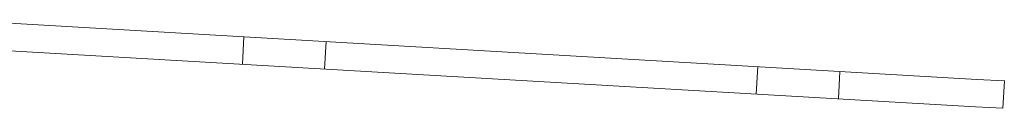
# Model space of a CAD drawing. Units: millimetres. Extents: x -8100 to -7498, y 232 to 725.
# Drawn here: x -7641 to -7498, y 508 to 521 of the extents above; entities that cross this region are included whole.
import ezdxf

# ---------------------------------------------------------------- set-up
doc = ezdxf.new("R2010")
doc.units = ezdxf.units.MM
doc.header["$LTSCALE"] = 0.7
doc.linetypes.add('VERDECKT', pattern=[9.525, 6.35, -3.175])
doc.layers.add('Pitzl', color=250, linetype='Continuous', lineweight=18)

# ---------------------------------------------------------------- blocks, each defined once
blk = doc.blocks.new('A$Cd84c60c8')
at = {"color": 0, "linetype": 'Continuous', "lineweight": 0, "extrusion": (8.71666e-18, 1, -4.05742e-16)}
for p, q in [((7479.24, 353.69), (7479.47, 357.69)), ((7483.46, 357.45), (7479.47, 357.69)), ((7483.46, 357.45), (7483.23, 353.46)), ((7470.53, 203.44), (7479.24, 353.69)), ((7483.23, 353.46), (7474.43, 201.72))]:
    blk.add_line(p, q, dxfattribs=at)
at = {"color": 0, "linetype": 'VERDECKT', "lineweight": 0, "extrusion": (8.71666e-18, 1, -4.05742e-16)}
for p, q in [((7478.08, 333.7), (7482.07, 333.49)), ((7477.38, 321.72), (7481.38, 321.51)), ((7473.73, 258.76), (7477.73, 258.55)), ((7473.04, 246.78), (7477.03, 246.57))]:
    blk.add_line(p, q, dxfattribs=at)

msp = doc.modelspace()

# ---------------------------------------------------------------- block references
at = {"layer": 'Pitzl', "rotation": 270}
msp.add_blockref('A$Cd84c60c8', (-7855.49, 7991.59, -57.11), dxfattribs=at)

doc.saveas('drawing.dxf')
